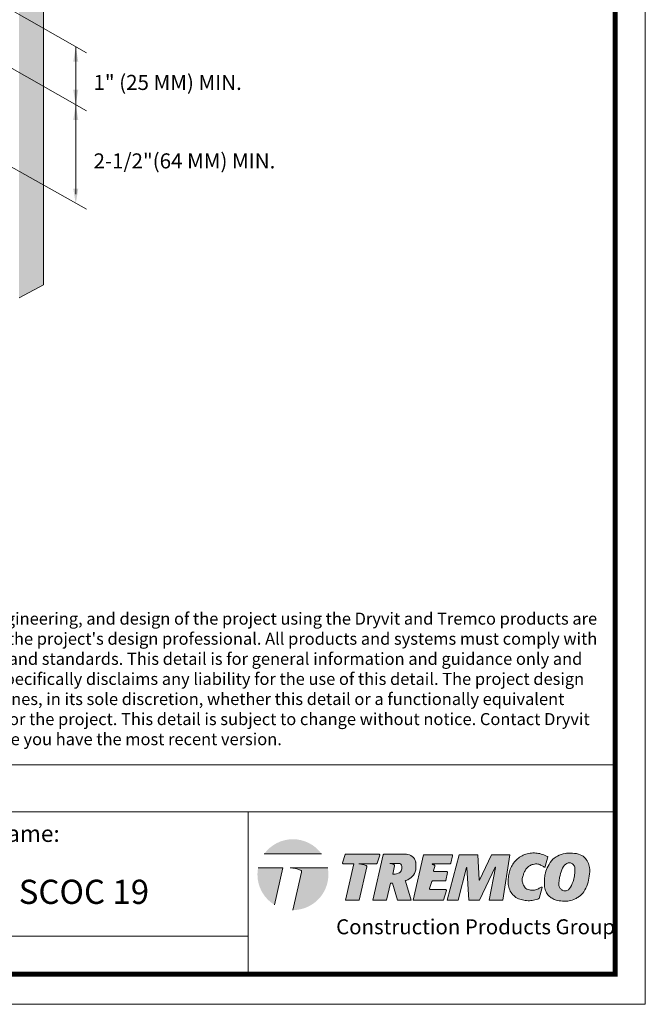
# Model space of a CAD drawing. Extents: x 0 to 161, y 0 to 21.
# Drawn here: x 150 to 153, y 0 to 4 of the extents above; entities that cross this region are included whole.
import ezdxf

# ---------------------------------------------------------------- set-up
doc = ezdxf.new("R2010")
doc.units = 0
doc.header["$MEASUREMENT"] = 0
doc.layers.add('0NONPLOT', color=151, linetype='Continuous', plot=False)
doc.layers.add('3- Titleblock', color=7, linetype='Continuous', lineweight=30)
doc.layers.add('OTLN', color=7, linetype='Continuous', lineweight=5)
doc.layers.add('SUBSTRATE HATCH', color=7, linetype='Continuous', lineweight=15, true_color=0xc6a88b)
doc.styles.add('02TREMCO', font='sanss___.ttf', dxfattribs={"height": 0.125})
doc.styles.add('0TREMCO', font='sanss___.ttf', dxfattribs={"height": 0.125})
doc.styles.add('2020Tremco', font='sanss___.ttf', dxfattribs={"height": 0.09375})
doc.styles.add('arial', font='arial.ttf', dxfattribs={"height": 0.12})

# ---------------------------------------------------------------- blocks, each defined once
blk = doc.blocks.new('2021 Tremco CPG Logo')
at = {"layer": '3- Titleblock', "lineweight": 30, "ltscale": 0.4}
h = blk.add_hatch(color=256, dxfattribs=at)
h.dxf.hatch_style = 1
h.set_gradient(color1=(9, 8, 6), color2=(9, 8, 6))
h.paths.add_polyline_path([(2.21, 12.66), (9.29, 12.66, 0.50954)])
h = blk.add_hatch(color=256, dxfattribs=at)
h.dxf.hatch_style = 1
h.set_gradient(color1=(9, 8, 6), color2=(9, 8, 6))
h.paths.add_polyline_path([(14.88, 11.04, 0.385081), (14.78, 11.23, 0.049865), (13.9, 11.43), (16.08, 11.43, 0.328474), (16.17, 11.5), (16.48, 12.51, 0.505487), (16.39, 12.63), (12.3, 12.63, 0.328474), (12.21, 12.57), (11.89, 11.55, 0.505487), (11.98, 11.43), (13.26, 11.43), (12.24, 6.93), (13.95, 6.93)])
h = blk.add_hatch(color=256, dxfattribs=at)
h.dxf.hatch_style = 1
h.set_gradient(color1=(9, 8, 6), color2=(9, 8, 6))
h.paths.add_polyline_path([(17.81, 9.04), (18.06, 9.04), (18.67, 6.93), (20.36, 6.93), (19.64, 9.28), (19.64, 9.28, -0.32652), (19.71, 9.37, 0.262261), (20.91, 10.66, 0.05919), (20.92, 10.69), (20.92, 11.63, 0.064405), (20.91, 11.66, 0.320814), (19.76, 12.62), (16.98, 12.62, 0.35049), (16.88, 12.54), (15.62, 6.93), (17.33, 6.93)])
edge = h.paths.add_edge_path(flags=16)
edge.add_line((18.08, 10.15), (18.31, 11.16))
edge.add_arc((18.15, 11.2), 0.163, 347.4056, 431.6486)
edge.add_arc((16.78, 7.05), 4.53, 71.6342, 77.7179)
edge.add_line((17.74, 11.48), (18.66, 11.48))
edge.add_spline(control_points=[(18.66, 11.48), (18.76, 11.48), (18.96, 11.48), (19.24, 11.28), (19.23, 10.87), (19.08, 10.31), (18.63, 10.21), (18.37, 10.15)], knot_values=[0, 0, 0, 0, 0.010655, 0.021398, 0.033705, 0.05305, 0.079677, 0.079677, 0.079677, 0.079677], degree=3, periodic=0)
edge.add_line((18.37, 10.15), (18.08, 10.15))
h = blk.add_hatch(color=256, dxfattribs=at)
h.dxf.hatch_style = 1
h.set_gradient(color1=(9, 8, 6), color2=(9, 8, 6))
h.paths.add_polyline_path([(24.86, 10.35, 0.480943), (24.77, 10.47), (23.22, 10.47, -0.499892), (23.13, 10.59), (23.28, 11.1, 0.385081), (23.17, 11.29, 0.009852), (23, 11.34, -0.868459), (23.02, 11.43), (25.17, 11.43, 0.35049), (25.26, 11.5), (25.47, 12.43, 0.480943), (25.38, 12.54), (21.89, 12.54), (20.62, 6.93), (24.37, 6.93), (24.71, 8.12, 0.499892), (24.62, 8.24), (22.73, 8.24, -0.499892), (22.64, 8.36), (22.9, 9.24, -0.333429), (22.99, 9.31), (24.55, 9.31, 0.35049), (24.64, 9.38)])
h = blk.add_hatch(color=256, dxfattribs=at)
h.dxf.hatch_style = 1
h.set_gradient(color1=(9, 8, 6), color2=(9, 8, 6))
h.paths.add_polyline_path([(30.74, 11, -0.882167), (30.79, 10.98), (29.98, 6.93), (31.67, 6.93), (32.56, 12.52, 0.461555), (32.54, 12.54), (30.3, 12.54, 0.28897), (30.28, 12.53), (28.79, 9.42, -0.781405), (28.75, 9.43), (28.61, 12.52, 0.401724), (28.59, 12.54), (26.3, 12.54, 0.339695), (26.28, 12.52), (24.79, 6.93), (26.18, 6.93), (27.2, 10.96, -0.856145), (27.24, 10.95), (27.49, 6.93), (28.8, 6.93)])
h = blk.add_hatch(color=256, dxfattribs=at)
h.dxf.hatch_style = 1
h.set_gradient(color1=(9, 8, 6), color2=(9, 8, 6))
edge = h.paths.add_edge_path()
edge.add_spline(control_points=[(36.52, 8.54), (36.49, 8.54), (36.33, 8.51), (36.06, 8.31), (35.62, 8.14), (35.08, 8.18), (34.52, 8.3), (34.25, 8.76), (34.08, 9.21), (34.06, 9.64), (34.2, 10.03), (34.33, 10.38), (34.54, 10.82), (34.94, 11.18), (35.45, 11.39), (35.99, 11.44), (36.44, 11.24), (36.68, 11.1), (36.79, 11.03)], knot_values=[0.005291, 0.005291, 0.005291, 0.005291, 0.009181, 0.025367, 0.04711, 0.06819, 0.094633, 0.115983, 0.132064, 0.157483, 0.168275, 0.185241, 0.204971, 0.230086, 0.252164, 0.276244, 0.296835, 0.313124, 0.313124, 0.313124, 0.313124], degree=3, periodic=0)
edge.add_arc((36.84, 11.11), 0.0936, 242.6151, 344.7211)
edge.add_line((36.93, 11.09), (37.26, 12.29))
edge.add_arc((37.24, 12.29), 0.0234, 344.7211, 426.0569)
edge.add_line((37.25, 12.31), (37.09, 12.38))
edge.add_line((37.09, 12.38), (36.93, 12.45))
edge.add_line((36.93, 12.45), (36.77, 12.52))
edge.add_line((36.77, 12.52), (36.6, 12.58))
edge.add_line((36.6, 12.58), (36.44, 12.63))
edge.add_line((36.44, 12.63), (36.27, 12.68))
edge.add_line((36.27, 12.68), (36.1, 12.72))
edge.add_line((36.1, 12.72), (35.93, 12.74))
edge.add_line((35.93, 12.74), (35.76, 12.76))
edge.add_line((35.76, 12.76), (35.58, 12.77))
edge.add_line((35.58, 12.77), (35.41, 12.77))
edge.add_line((35.41, 12.77), (35.23, 12.76))
edge.add_line((35.23, 12.76), (35.05, 12.74))
edge.add_line((35.05, 12.74), (34.88, 12.71))
edge.add_line((34.88, 12.71), (34.71, 12.67))
edge.add_line((34.71, 12.67), (34.54, 12.62))
edge.add_line((34.54, 12.62), (34.38, 12.56))
edge.add_line((34.38, 12.56), (34.21, 12.5))
edge.add_line((34.21, 12.5), (34.06, 12.42))
edge.add_line((34.06, 12.42), (33.91, 12.34))
edge.add_line((33.91, 12.34), (33.76, 12.24))
edge.add_line((33.76, 12.24), (33.62, 12.14))
edge.add_line((33.62, 12.14), (33.48, 12.03))
edge.add_line((33.48, 12.03), (33.36, 11.91))
edge.add_line((33.36, 11.91), (33.23, 11.79))
edge.add_line((33.23, 11.79), (33.12, 11.66))
edge.add_line((33.12, 11.66), (33.01, 11.52))
edge.add_line((33.01, 11.52), (32.91, 11.38))
edge.add_line((32.91, 11.38), (32.82, 11.23))
edge.add_line((32.82, 11.23), (32.74, 11.08))
edge.add_line((32.74, 11.08), (32.67, 10.92))
edge.add_line((32.67, 10.92), (32.61, 10.76))
edge.add_line((32.61, 10.76), (32.55, 10.59))
edge.add_line((32.55, 10.59), (32.5, 10.43))
edge.add_line((32.5, 10.43), (32.46, 10.26))
edge.add_line((32.46, 10.26), (32.42, 10.09))
edge.add_line((32.42, 10.09), (32.39, 9.92))
edge.add_line((32.39, 9.92), (32.37, 9.74))
edge.add_line((32.37, 9.74), (32.35, 9.57))
edge.add_line((32.35, 9.57), (32.34, 9.39))
edge.add_line((32.34, 9.39), (32.34, 9.22))
edge.add_line((32.34, 9.22), (32.34, 9.05))
edge.add_line((32.34, 9.05), (32.36, 8.88))
edge.add_line((32.36, 8.88), (32.39, 8.71))
edge.add_line((32.39, 8.71), (32.43, 8.54))
edge.add_line((32.43, 8.54), (32.48, 8.37))
edge.add_line((32.48, 8.37), (32.54, 8.21))
edge.add_line((32.54, 8.21), (32.61, 8.05))
edge.add_line((32.61, 8.05), (32.7, 7.9))
edge.add_line((32.7, 7.9), (32.8, 7.75))
edge.add_line((32.8, 7.75), (32.91, 7.61))
edge.add_line((32.91, 7.61), (33.03, 7.49))
edge.add_line((33.03, 7.49), (33.16, 7.37))
edge.add_line((33.16, 7.37), (33.3, 7.27))
edge.add_line((33.3, 7.27), (33.45, 7.18))
edge.add_line((33.45, 7.18), (33.61, 7.11))
edge.add_line((33.61, 7.11), (33.77, 7.05))
edge.add_line((33.77, 7.05), (33.94, 7))
edge.add_line((33.94, 7), (34.11, 6.96))
edge.add_line((34.11, 6.96), (34.28, 6.92))
edge.add_line((34.28, 6.92), (34.45, 6.9))
edge.add_line((34.45, 6.9), (34.62, 6.88))
edge.add_line((34.62, 6.88), (34.8, 6.87))
edge.add_line((34.8, 6.87), (34.97, 6.87))
edge.add_line((34.97, 6.87), (35.14, 6.88))
edge.add_line((35.14, 6.88), (35.31, 6.9))
edge.add_line((35.31, 6.9), (35.48, 6.93))
edge.add_line((35.48, 6.93), (35.65, 6.97))
edge.add_line((35.65, 6.97), (35.82, 7.02))
edge.add_line((35.82, 7.02), (35.99, 7.07))
edge.add_line((35.99, 7.07), (36.15, 7.12))
edge.add_arc((36.14, 7.14), 0.0234, 287.5294, 344.7211)
edge.add_line((36.17, 7.13), (36.54, 8.51))
edge.add_arc((36.52, 8.52), 0.0234, 344.7211, 489.6737)
h = blk.add_hatch(color=256, dxfattribs=at)
h.dxf.hatch_style = 1
h.set_gradient(color1=(9, 8, 6), color2=(9, 8, 6))
edge = h.paths.add_edge_path()
edge.add_spline(control_points=[(40.02, 12.76), (39.81, 12.75), (39.26, 12.73), (38.51, 12.48), (37.74, 11.95), (37.28, 11.18), (36.94, 10.4), (36.82, 9.53), (36.79, 8.74), (36.98, 7.97), (37.32, 7.47), (37.77, 7.14), (38.34, 6.86), (39.08, 6.84), (39.89, 6.79), (40.54, 7.05), (41.18, 7.38), (41.76, 7.99), (42.18, 8.9), (42.4, 9.93), (42.49, 10.87), (42.2, 11.65), (41.79, 12.29), (40.99, 12.71), (40.36, 12.74), (40.02, 12.76)], knot_values=[0, 0, 0, 0, 0.022602, 0.060153, 0.084981, 0.124159, 0.156005, 0.178835, 0.219857, 0.24286, 0.264874, 0.284315, 0.303901, 0.33373, 0.364014, 0.392098, 0.409709, 0.443242, 0.481743, 0.519019, 0.558372, 0.583255, 0.609566, 0.639983, 0.677996, 0.677996, 0.677996, 0.677996], degree=3, periodic=0)
edge = h.paths.add_edge_path(flags=16)
edge.add_spline(control_points=[(39.76, 11.53), (39.66, 11.49), (39.3, 11.33), (38.93, 10.64), (38.71, 9.86), (38.59, 9.18), (38.6, 8.67), (38.81, 8.31), (39.14, 8.05), (39.76, 8.07), (40.24, 8.82), (40.46, 9.56), (40.59, 10.25), (40.58, 10.65), (40.61, 11.03), (40.43, 11.31), (40.19, 11.51), (39.95, 11.57), (39.82, 11.55), (39.76, 11.53)], knot_values=[0, 0, 0, 0, 0.011733, 0.043264, 0.07905, 0.102106, 0.119871, 0.133532, 0.146073, 0.164468, 0.194082, 0.23471, 0.251118, 0.270945, 0.278845, 0.292414, 0.30593, 0.312066, 0.319442, 0.319442, 0.319442, 0.319442], degree=3, periodic=0)
h = blk.add_hatch(color=256, dxfattribs=at)
h.dxf.hatch_style = 1
h.set_gradient(color1=(9, 8, 6), color2=(9, 8, 6))
h.paths.add_polyline_path([(1.46, 10.94, 0.04914), (1.37, 10.09, 0.260752), (3.46, 6.36), (4.5, 10.94)])
h = blk.add_hatch(color=256, dxfattribs=at)
h.dxf.hatch_style = 1
h.set_gradient(color1=(9, 8, 6), color2=(9, 8, 6))
h.paths.add_polyline_path([(10.13, 10.09, 0.04914), (10.05, 10.94), (5.41, 10.94, -0.049212), (6.65, 10.67, -0.406673), (6.82, 10.39), (5.76, 5.71, 0.413365)])
at = {"layer": '3- Titleblock', "lineweight": 5, "ltscale": 0.4}
for p, q in [((2.21, 12.66), (9.29, 12.66)), ((12.3, 12.63), (16.39, 12.63)), ((15.62, 6.93), (16.88, 12.54)), ((16.98, 12.62), (19.76, 12.62)), ((20.62, 6.93), (21.89, 12.54)), ((21.89, 12.54), (25.38, 12.54)), ((24.79, 6.93), (26.28, 12.52)), ((25.26, 11.5), (25.47, 12.43)), ((26.3, 12.54), (28.59, 12.54)), ((28.75, 9.43), (28.61, 12.52)), ((28.79, 9.42), (30.28, 12.53)), ((30.3, 12.54), (32.54, 12.54)), ((31.67, 6.93), (32.56, 12.52)), ((17.74, 11.48), (18.66, 11.48)), ((18.08, 10.15), (18.31, 11.16)), ((20.92, 11.63), (20.92, 10.69)), ((25.17, 11.43), (23.02, 11.43)), ((23.13, 10.59), (23.28, 11.1)), ((26.18, 6.93), (27.2, 10.96)), ((27.49, 6.93), (27.24, 10.95)), ((28.8, 6.93), (30.74, 11)), ((29.98, 6.93), (30.79, 10.98)), ((18.08, 10.15), (18.37, 10.15)), ((23.22, 10.47), (24.77, 10.47)), ((24.64, 9.38), (24.86, 10.35)), ((17.33, 6.93), (17.81, 9.04)), ((17.81, 9.04), (18.06, 9.04)), ((18.06, 9.04), (18.67, 6.93)), ((19.64, 9.28), (19.64, 9.29)), ((19.64, 9.27), (20.36, 6.93)), ((22.64, 8.36), (22.9, 9.24)), ((24.55, 9.31), (22.99, 9.31)), ((24.62, 8.24), (22.73, 8.24)), ((24.37, 6.93), (24.71, 8.12)), ((12.24, 6.93), (13.95, 6.93)), ((15.62, 6.93), (17.33, 6.93)), ((18.67, 6.93), (20.36, 6.93)), ((20.62, 6.93), (24.37, 6.93)), ((24.79, 6.93), (26.18, 6.93)), ((27.49, 6.93), (28.8, 6.93)), ((29.98, 6.93), (31.67, 6.93))]:
    blk.add_line(p, q, dxfattribs=at)
for points in [[(12.21, 12.57), (11.89, 11.55, 0.505487), (11.98, 11.43), (13.26, 11.43), (12.24, 6.93)], [(13.95, 6.93), (14.88, 11.04, 0.365091), (14.79, 11.23, 0.050519), (13.9, 11.43), (16.08, 11.43, 0.328474), (16.17, 11.5), (16.48, 12.51)], [(36.93, 11.09), (37.26, 12.29, 0.369989), (37.25, 12.31), (37.09, 12.38), (36.93, 12.45), (36.77, 12.52), (36.6, 12.58), (36.44, 12.63), (36.27, 12.68), (36.1, 12.72), (35.93, 12.74), (35.76, 12.76), (35.58, 12.77), (35.41, 12.77), (35.23, 12.76), (35.05, 12.74), (34.88, 12.71), (34.71, 12.67), (34.54, 12.62), (34.38, 12.56), (34.21, 12.5), (34.06, 12.42), (33.91, 12.34), (33.76, 12.24), (33.62, 12.14), (33.48, 12.03), (33.36, 11.91), (33.23, 11.79), (33.12, 11.66), (33.01, 11.52), (32.91, 11.38), (32.82, 11.23), (32.74, 11.08), (32.67, 10.92), (32.61, 10.76), (32.55, 10.59), (32.5, 10.43), (32.46, 10.26), (32.42, 10.09), (32.39, 9.92), (32.37, 9.74), (32.35, 9.57), (32.34, 9.39), (32.34, 9.22), (32.34, 9.05), (32.36, 8.88), (32.39, 8.71), (32.43, 8.54), (32.48, 8.37), (32.54, 8.21), (32.61, 8.05), (32.7, 7.9), (32.8, 7.75), (32.91, 7.61), (33.03, 7.49), (33.16, 7.37), (33.3, 7.27), (33.45, 7.18), (33.61, 7.11), (33.77, 7.05), (33.94, 7), (34.11, 6.96), (34.28, 6.92), (34.45, 6.9), (34.62, 6.88), (34.8, 6.87), (34.97, 6.87), (35.14, 6.88), (35.31, 6.9), (35.48, 6.93), (35.65, 6.97), (35.82, 7.02), (35.99, 7.07), (36.15, 7.12, 0.254218), (36.17, 7.13), (36.54, 8.51, 0.532966), (36.52, 8.54)], [(5.76, 5.71), (6.82, 10.39, 0.365091), (6.68, 10.66, 0.050519), (5.41, 10.94), (10.05, 10.94)]]:
    blk.add_lwpolyline(points, format="xyb", dxfattribs=at)
blk.add_lwpolyline([(1.46, 10.94), (4.5, 10.94), (3.46, 6.36)], dxfattribs=at)
for centre, radius, start, end in [((12.3, 12.54), 0.0936, 90, 162.7361), ((16.39, 12.54), 0.0936, 342.7361, 90), ((16.98, 12.52), 0.0936, 90, 167.2603), ((19.67, 11.33), 1.29, 14.7401, 85.8881), ((25.38, 12.45), 0.0936, 347.2603, 90), ((26.3, 12.52), 0.0234, 90, 165.0496), ((28.59, 12.52), 0.0234, 2.4539, 90), ((30.3, 12.52), 0.0234, 90, 154.4708), ((32.54, 12.52), 0.0234, 350.8963, 90), ((32.54, 12.52), 0.0234, 350.8963, 90), ((16.78, 7.05), 4.53, 71.4848, 77.7179), ((18.15, 11.2), 0.163, 347.2603, 67.487), ((20.82, 11.63), 0.0936, 0, 14.7401), ((23.02, 11.38), 0.0468, 90, 253.8919), ((21.75, 6.99), 4.53, 71.4848, 73.8919), ((23.12, 11.13), 0.163, 347.2603, 67.487), ((25.17, 11.53), 0.0936, 270, 347.2603), ((27.22, 10.95), 0.0234, 3.5108, 165.784), ((30.77, 10.99), 0.0234, 348.7779, 154.4486), ((36.84, 11.11), 0.0936, 239.0952, 344.7211), ((19.16, 11.09), 1.81, 287.6685, 346.4504), ((20.82, 10.69), 0.0936, 346.4504, 0), ((23.22, 10.56), 0.0936, 163.7596, 270), ((24.77, 10.37), 0.0936, 347.2603, 90), ((19.73, 9.28), 0.0936, 107.6685, 180), ((19.73, 9.29), 0.0936, 180, 197.0715), ((22.99, 9.22), 0.0936, 90, 163.7596), ((24.55, 9.4), 0.0936, 270, 347.2603), ((28.77, 9.43), 0.0234, 182.4539, 334.4708), ((22.73, 8.33), 0.0936, 163.7596, 270), ((24.62, 8.14), 0.0936, 343.7596, 90)]:
    blk.add_arc(centre, radius, start, end, dxfattribs=at)
for points in [[(40.02, 12.76), (39.4, 12.71), (38.43, 12.39), (37.88, 12), (37.27, 11.12), (36.95, 10.31), (36.85, 9.69), (36.85, 8.58), (37.02, 7.97), (37.36, 7.48), (37.78, 7.16), (38.26, 6.93), (39.07, 6.83), (39.9, 6.85), (40.62, 7.1), (41.04, 7.33), (41.69, 7.98), (42.14, 8.92), (42.37, 9.91), (42.4, 10.99), (42.18, 11.63), (41.77, 12.22), (41.04, 12.62), (40.02, 12.76)], [(18.37, 10.15), (19.04, 10.44), (19.22, 10.93), (19.18, 11.27), (18.95, 11.45), (18.66, 11.48)], [(39.76, 11.53), (39.47, 11.39), (38.98, 10.68), (38.7, 9.75), (38.61, 9.13), (38.64, 8.64), (38.83, 8.32), (39.11, 8.12), (39.61, 8.12), (40.15, 8.73), (40.5, 9.78), (40.57, 10.22), (40.59, 10.76), (40.59, 10.98), (40.41, 11.3), (40.12, 11.52), (39.96, 11.56), (39.76, 11.53)]]:
    blk.add_spline(points, degree=3, dxfattribs=at)
blk.add_open_spline([(36.79, 11.03), (36.68, 11.1), (36.44, 11.24), (35.99, 11.44), (35.45, 11.39), (34.94, 11.18), (34.54, 10.82), (34.33, 10.38), (34.2, 10.03), (34.06, 9.64), (34.08, 9.21), (34.25, 8.76), (34.52, 8.3), (35.08, 8.18), (35.62, 8.14), (36.06, 8.31), (36.33, 8.51), (36.49, 8.54), (36.52, 8.54)], degree=3, knots=[0.0052907, 0.0052907, 0.0052907, 0.0052907, 0.0215801, 0.0421705, 0.0662511, 0.0883293, 0.1134441, 0.1331739, 0.1501403, 0.1609315, 0.1863511, 0.202432, 0.2237824, 0.2502246, 0.2713049, 0.2930481, 0.3092336, 0.3131242, 0.3131242, 0.3131242, 0.3131242], dxfattribs=at)
at = {"layer": '3- Titleblock', "ltscale": 0.4, "insert": (11.09, 4.57), "char_height": 1.852, "width": 47.4692, "attachment_point": 1, "style": '2020Tremco'}
blk.add_mtext('{\\fArial|b0|i1|c0|p34;Construction Products Group}', dxfattribs=at)
blk = doc.blocks.new('StucCoat One Coat')
at = {"layer": '0NONPLOT', "lineweight": 9, "ltscale": 0.4}
blk.add_lwpolyline([(0, 10.5504), (7.7464, 10.5504), (7.7464, 0), (0, 0)], close=True, dxfattribs=at)
at = {"layer": '3- Titleblock', "lineweight": 9}
for p, q in [((0.125, 0.9931), (7.6214, 0.9931)), ((0.125, 0.7981), (7.6214, 0.7981)), ((6.0994, 0.7985), (6.0994, 0.1258)), ((6.0994, 0.2826), (1.653, 0.2826))]:
    blk.add_line(p, q, dxfattribs=at)
at = {"layer": '3- Titleblock', "lineweight": 0, "const_width": 0.02}
blk.add_lwpolyline([(0.125, 10.4254), (7.6214, 10.4254), (7.6214, 0.125), (0.125, 0.125)], close=True, dxfattribs=at)
at = {"layer": '3- Titleblock', "ltscale": 0.4, "xscale": 0.03357149742250734, "yscale": 0.03357149742250734, "zscale": 0.03357149742250734}
blk.add_blockref('2021 Tremco CPG Logo', (6.0918, 0.1993), dxfattribs=at)
at = {"layer": '3- Titleblock', "style": '02TREMCO'}
blk.add_text('File Name:', height=0.06895, dxfattribs=at).set_placement((4.8537, 0.6738))
at = {"layer": '3- Titleblock', "insert": (4.4556, 1.6251), "char_height": 0.05, "attachment_point": 1, "style": '0TREMCO'}
blk.add_mtext_dynamic_manual_height_columns("{\\fSansSerif|b0|i1|c2|p2;The architecture, engineering, and design of the project using the Dryvit and Tremco products are the responsibility of the project's design professional. All products and systems must comply with local building codes and standards. This detail is for general information and guidance only and Dryvit and Tremco specifically disclaims any liability for the use of this detail. The project design professional determines, in its sole discretion, whether this detail or a functionally equivalent detail is best suited for the project. This detail is subject to change without notice. Contact Dryvit and Tremco to ensure you have the most recent version.}", width=3.106775, gutter_width=0.625, heights=[0], dxfattribs=at)

msp = doc.modelspace()

# ---------------------------------------------------------------- hatches: boundary and pattern name
at = {"layer": 'SUBSTRATE HATCH', "ltscale": 0.4}
h = msp.add_hatch(color=256, dxfattribs=at)
h.dxf.hatch_style = 1
h.paths.add_polyline_path([(150.1431, 7.1719), (150.1431, 2.9304), (150.2445, 2.9844), (150.2445, 7.2259), (146.9916, 9.06), (146.8902, 9.006)])

# ---------------------------------------------------------------- linework, layer by layer
at = {"layer": 'OTLN', "color": 7}
for p, q in [((150.2445, 2.9844), (150.2445, 7.2259)), ((150.1431, 2.9304), (150.2445, 2.9844))]:
    msp.add_line(p, q, dxfattribs=at)
at = {"layer": 'OTLN'}
for p, q in [((149.815, 4.2938), (150.4232, 3.9478)), ((150.3782, 3.9734), (150.3782, 3.7318)), ((149.9949, 3.9498), (150.4232, 3.7062)), ((150.3782, 3.7318), (150.3782, 3.3617)), ((149.9917, 3.54), (150.4232, 3.2995))]:
    msp.add_line(p, q, dxfattribs=at)
for points in [[(150.3678, 3.9109), (150.3886, 3.9109), (150.3782, 3.9734)], [(150.3678, 3.7943), (150.3886, 3.7943), (150.3782, 3.7318)], [(150.3678, 3.6693), (150.3886, 3.6693), (150.3782, 3.7318)], [(150.3678, 3.3837), (150.3886, 3.3837), (150.3782, 3.3212)]]:
    msp.add_solid(points, dxfattribs=at)

# ---------------------------------------------------------------- block references
msp.add_blockref('StucCoat One Coat', (144.994, 0), dxfattribs=at)

# ---------------------------------------------------------------- texts
at = {"layer": '3- Titleblock', "style": '02TREMCO'}
msp.add_text('SCOC 19', height=0.10038, dxfattribs=at).set_placement((150.1416, 0.4165))
at = {"layer": 'OTLN', "char_height": 0.0625, "style": 'arial'}
for s, insert, width, attachment_point in [('\\pxql;1" (25 MM) MIN.', (150.764, 3.8247), 0.625108, 5), ('\\pxqc;2-1/2"(64 MM) MIN.', (150.2484, 3.4991), 1.160935, 4)]:
    msp.add_mtext(s, dxfattribs=dict(at, insert=insert, width=width, attachment_point=attachment_point))

doc.saveas('drawing.dxf')
